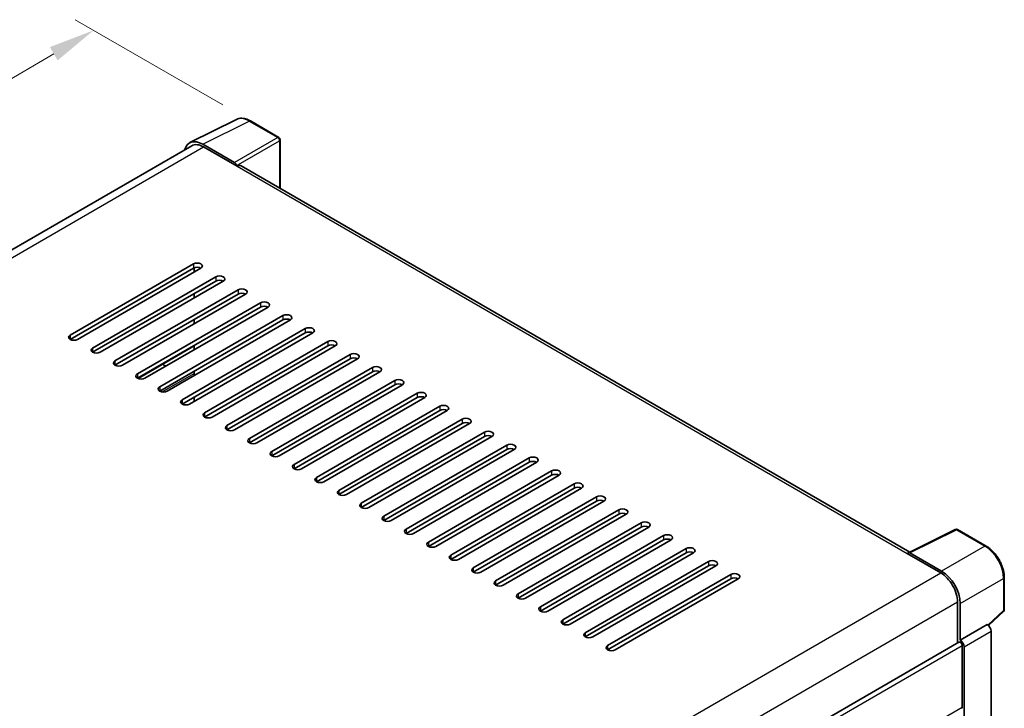
# Model space of a CAD drawing. Units: millimetres. Extents: x 0 to 8281, y 0 to 1124.
# Drawn here: x 834 to 1047, y 373 to 522 of the extents above; entities that cross this region are included whole.
import ezdxf

# ---------------------------------------------------------------- set-up
doc = ezdxf.new("R2010")
doc.units = ezdxf.units.MM
doc.header["$LTSCALE"] = 4
doc.layers.get('Defpoints').update_dxf_attribs({"lineweight": 25})
for name, color, linetype, lineweight in [('Dimension (ISO)', 7, 'Continuous', 18), ('Visible (ISO)', 7, 'Continuous', 35), ('Visible Narrow (ISO)', 7, 'Continuous', 25)]:
    doc.layers.add(name, color=color, linetype=linetype, lineweight=lineweight)
doc.styles.add('Note Text (TK)', font='txt')
doc.dimstyles.new('Default - Method 1b (TK)', dxfattribs={"dimscale": 4, "dimtxt": 2.5, "dimasz": 2.5, "dimexe": 1, "dimexo": 1.5, "dimgap": 1, "dimtad": 1, "dimtoh": 1, "dimrnd": 1e-08, "dimdsep": 46, "dimtxsty": 'Note Text (TK)', "dimcen": 0.09, "dimdle": 5, "dimclrd": 100, "dimclre": 100, "dimclrt": 7, "dimadec": 1, "dimazin": 1, "dimtfac": 1, "dimtmove": 0, "dimatfit": 3, "dimfxl": 1, "dimtolj": 1, "dimlwd": -1, "dimlwe": -1, "dimarcsym": 0})

# ---------------------------------------------------------------- blocks, each defined once
blk = doc.blocks.new('*D24')
at = {"layer": 'Defpoints', "color": 0}
for p in [(850.24, 519.89), (884.18, 500.29), (657.69, 367.64)]:
    blk.add_point(p, dxfattribs=at)
at = {"layer": 'Dimension (ISO)', "color": 100}
for p, q in [((878.21, 503.74), (846.26, 522.19)), ((632.71, 392.11), (841.62, 514.82)), ((651.72, 371.09), (620.1, 389.34))]:
    blk.add_line(p, q, dxfattribs=at)
for points in [[(840.78, 516.26), (842.46, 513.39), (850.24, 519.89)], [(631.87, 393.55), (633.55, 390.67), (624.09, 387.04)]]:
    blk.add_solid(points, dxfattribs=at)
at = {"layer": 'Dimension (ISO)', "color": 7, "insert": (723.78, 456.04), "char_height": 10, "attachment_point": 4, "rotation": 30.4297, "style": 'Note Text (TK)'}
blk.add_mtext('\\A1;{\\Q-29.570;\\W0.820;\\H0.816x; \\fＭＳ Ｐゴシック|b0|i0;\\H10.0000;280}', dxfattribs=at)

msp = doc.modelspace()

# ---------------------------------------------------------------- linework, layer by layer
at = {"layer": 'Visible (ISO)'}
for p, q in [((871.107, 495.5892), (881.1638, 500.6118)), ((890.3772, 496.7155), (884.1837, 500.2913)), ((871.4945, 494.9214), (673.6408, 380.6905)), ((880.7332, 491.2839), (873.8614, 495.2513)), ((874.0659, 494.6667), (881.339, 490.4676)), ((890.6629, 485.6642), (890.6629, 496.2207)), ((881.137, 490.5842), (881.137, 490.5845)), ((1026.9488, 406.9795), (882.1961, 490.5525)), ((845.1755, 453.9585), (871.8436, 469.3553)), ((871.8436, 468.4222), (845.1755, 453.0254)), ((873.4598, 468.4222), (846.7918, 453.0254)), ((872.0456, 467.6057), (872.0456, 468.515)), ((850.0243, 451.1591), (876.6923, 466.5559)), ((876.6923, 465.6227), (850.0243, 450.226)), ((878.3085, 465.6227), (851.6405, 450.226)), ((854.873, 448.3597), (881.541, 463.7565)), ((881.541, 462.8233), (854.873, 447.4265)), ((883.1573, 462.8233), (856.4893, 447.4265)), ((872.0456, 462.0068), (872.0456, 462.94)), ((859.7217, 445.5603), (886.3898, 460.957)), ((886.3898, 460.0239), (859.7217, 444.6271)), ((888.006, 460.0239), (861.338, 444.6271)), ((864.5705, 442.7608), (891.2385, 458.1576)), ((891.2385, 457.2245), (864.5705, 441.8277)), ((892.8547, 457.2245), (866.1867, 441.8277)), ((872.0456, 456.408), (872.0456, 457.3411)), ((869.4192, 439.9614), (896.0872, 455.3582)), ((896.0872, 454.4251), (869.4192, 439.0283)), ((897.7035, 454.4251), (871.0355, 439.0283)), ((874.2679, 437.162), (900.936, 452.5588)), ((859.8562, 444.5607), (872.0456, 451.5982)), ((872.0456, 450.8092), (872.0456, 451.7423)), ((900.936, 451.6257), (874.2679, 436.2289)), ((902.5522, 451.6257), (875.8842, 436.2289)), ((879.1167, 434.3626), (905.7847, 449.7594)), ((905.7847, 448.8262), (879.1167, 433.4295)), ((907.4009, 448.8262), (880.7329, 433.4295)), ((872.0456, 445.2103), (872.0456, 446.1435)), ((883.9654, 431.5632), (910.6334, 446.96)), ((910.6334, 446.0268), (883.9654, 430.63)), ((912.2497, 446.0268), (885.5816, 430.63)), ((888.8141, 428.7638), (915.4822, 444.1605)), ((915.4822, 443.2274), (888.8141, 427.8306)), ((917.0984, 443.2274), (890.4304, 427.8306)), ((893.6629, 425.9643), (920.3309, 441.3611)), ((872.0456, 439.6115), (872.0456, 440.5446)), ((920.3309, 440.428), (893.6629, 425.0312)), ((921.9471, 440.428), (895.2791, 425.0312)), ((898.5116, 423.1649), (925.1796, 438.5617)), ((925.1796, 437.6286), (898.5116, 422.2318)), ((926.7959, 437.6286), (900.1278, 422.2318)), ((903.3603, 420.3655), (930.0284, 435.7623)), ((930.0284, 434.8292), (903.3603, 419.4324)), ((931.6446, 434.8292), (904.9766, 419.4324)), ((908.2091, 417.5661), (934.8771, 432.9629)), ((934.8771, 432.0297), (908.2091, 416.6329)), ((936.4933, 432.0297), (909.8253, 416.6329)), ((913.0578, 414.7667), (939.7258, 430.1635)), ((939.7258, 429.2303), (913.0578, 413.8335)), ((941.3421, 429.2303), (914.674, 413.8335)), ((917.9065, 411.9673), (944.5746, 427.364)), ((944.5746, 426.4309), (917.9065, 411.0341)), ((946.1908, 426.4309), (919.5228, 411.0341)), ((922.7553, 409.1678), (949.4233, 424.5646)), ((949.4233, 423.6315), (922.7553, 408.2347)), ((951.0395, 423.6315), (924.3715, 408.2347)), ((927.604, 406.3684), (954.272, 421.7652)), ((954.272, 420.8321), (927.604, 405.4353)), ((955.8883, 420.8321), (929.2202, 405.4353)), ((932.4527, 403.569), (959.1208, 418.9658)), ((959.1208, 418.0327), (932.4527, 402.6359)), ((960.737, 418.0327), (934.069, 402.6359)), ((937.3015, 400.7696), (963.9695, 416.1664)), ((963.9695, 415.2332), (937.3015, 399.8364)), ((965.5857, 415.2332), (938.9177, 399.8364)), ((942.1502, 397.9702), (968.8182, 413.367)), ((968.8182, 412.4338), (942.1502, 397.037)), ((970.4345, 412.4338), (943.7664, 397.037)), ((1026.7273, 406.8689), (1036.784, 411.8915)), ((1043.5185, 408.2993), (1037.3251, 411.8752)), ((946.9989, 395.1708), (973.6669, 410.5675)), ((973.6669, 409.6344), (946.9989, 394.2376)), ((975.2832, 409.6344), (948.6152, 394.2376)), ((951.8477, 392.3713), (978.5157, 407.7681)), ((978.5157, 406.835), (951.8477, 391.4382)), ((980.1319, 406.835), (953.4639, 391.4382)), ((1026.3969, 406.7183), (1033.67, 402.5192)), ((1026.5989, 406.602), (1026.5989, 406.6017)), ((1033.8745, 402.8677), (1027.0028, 406.8351)), ((956.6964, 389.5719), (983.3644, 404.9687)), ((983.3644, 404.0356), (956.6964, 388.6388)), ((984.9807, 404.0356), (958.3126, 388.6388)), ((961.5451, 386.7725), (988.2131, 402.1693)), ((988.2131, 401.2362), (961.5451, 385.8394)), ((989.8294, 401.2362), (963.1614, 385.8394)), ((1047.4386, 394.591), (1047.4386, 401.5096)), ((1037.3066, 396.2205), (1037.3066, 387.3157)), ((1037.9127, 387.9389), (1037.9127, 395.8735)), ((1043.9886, 391.1478), (1047.2553, 394.1717)), ((1037.9127, 387.9389), (1043.7619, 391.316)), ((1043.7624, 391.3157), (1043.7619, 391.316)), ((1044.57, 357.7446), (1044.57, 389.9169)), ((838.5922, 272.5879), (1037.6269, 387.5007)), ((1037.9131, 387.9386), (1037.9127, 387.9389)), ((1038.3167, 373.4753), (1038.3167, 386.7725)), ((1038.7208, 353.8788), (1038.7208, 386.5398))]:
    msp.add_line(p, q, dxfattribs=at)
for centre, start, end in [((890.0915, 496.2207), 0, 60), ((1037.0394, 411.3803), 60, 116.538708), ((1046.8672, 394.591), 312.789481, 0)]:
    msp.add_arc(centre, 0.5714, start, end, dxfattribs=at)
for centre, major_axis, ratio, start_param, end_param in [((873.8663, 490.5799), (-2.8606, 4.9547), 0.5766475, 5.49839613, 6.80992006), ((874.0659, 490.4676), (-2.5714, 4.4538), 0.57735027, 5.49778714, 6.28318531), ((880.7327, 490.8174), (0.2857, -0.4949), 0.5780539, 0.78600715, 2.3555855), ((881.339, 489.0679), (0.8571, 1.4846), 0.57735027, 0, 0.78539816), ((872.6517, 468.8887), (1.1429, 0), 0.57735027, 5.49778716, 8.63937978), ((872.6517, 467.9556), (-1.1429, 0), 0.57735027, 3.92699082, 5.49778713), ((877.5004, 466.0893), (1.1429, 0), 0.57735027, 5.49778716, 8.63937978), ((877.5004, 465.1562), (-1.1429, 0), 0.57735027, 3.92699082, 5.49778713), ((882.3492, 463.2899), (1.1429, 0), 0.57735027, 5.49778716, 8.63937978), ((882.3492, 462.3568), (-1.1429, 0), 0.57735027, 3.92699082, 5.49778713), ((887.1979, 460.4905), (1.1429, 0), 0.57735027, 5.49778716, 8.63937978), ((887.1979, 459.5573), (-1.1429, 0), 0.57735027, 3.92699082, 5.49778713), ((892.0466, 457.6911), (1.1429, 0), 0.57735027, 5.49778716, 8.63937978), ((892.0466, 456.7579), (-1.1429, 0), 0.57735027, 3.92699082, 5.49778713), ((896.8954, 454.8916), (1.1429, 0), 0.57735027, 5.49778716, 8.63937978), ((896.8954, 453.9585), (-1.1429, 0), 0.57735027, 3.92699082, 5.49778713), ((845.9837, 453.4919), (-1.1429, 0), 0.57735027, 5.49778716, 8.63937978), ((901.7441, 452.0922), (1.1429, 0), 0.57735027, 5.49778716, 8.63937978), ((850.8324, 450.6925), (-1.1429, 0), 0.57735027, 5.49778716, 8.63937978), ((901.7441, 451.1591), (-1.1429, 0), 0.57735027, 3.92699082, 5.49778713), ((906.5928, 449.2928), (1.1429, 0), 0.57735027, 5.49778716, 8.63937978), ((855.6811, 447.8931), (-1.1429, 0), 0.57735027, 5.49778716, 8.63937978), ((906.5928, 448.3597), (-1.1429, 0), 0.57735027, 3.92699082, 5.49778713), ((865.53, 448.9137), (-0.9143, 1.5836), 0.57735027, 2.10621085, 2.65489767), ((911.4416, 446.4934), (1.1429, 0), 0.57735027, 5.49778716, 8.63937978), ((911.4416, 445.5603), (-1.1429, 0), 0.57735027, 3.92699082, 5.49778713), ((860.5299, 445.0937), (-1.1429, 0), 0.57735027, 5.49778716, 8.63937978), ((916.2903, 443.694), (1.1429, 0), 0.57735027, 5.49778716, 8.63937978), ((916.2903, 442.7608), (-1.1429, 0), 0.57735027, 3.92699082, 5.49778713), ((865.3786, 442.2943), (-1.1429, 0), 0.57735027, 5.49778716, 8.63937978), ((921.139, 440.8946), (1.1429, 0), 0.57735027, 5.49778716, 8.63937978), ((870.2273, 439.4949), (-1.1429, 0), 0.57735027, 5.49778716, 8.63937978), ((921.139, 439.9614), (-1.1429, 0), 0.57735027, 3.92699082, 5.49778713), ((875.0761, 436.6954), (-1.1429, 0), 0.57735027, 5.49778716, 8.63937978), ((925.9877, 438.0951), (1.1429, 0), 0.57735027, 5.49778715, 8.63937978), ((925.9877, 437.162), (-1.1429, 0), 0.57735027, 3.92699082, 5.49778713), ((930.8365, 435.2957), (1.1429, 0), 0.57735027, 5.49778715, 8.63937978), ((930.8365, 434.3626), (-1.1429, 0), 0.57735027, 3.92699082, 5.49778713), ((879.9248, 433.896), (-1.1429, 0), 0.57735027, 5.49778716, 8.63937978), ((935.6852, 432.4963), (1.1429, 0), 0.57735027, 5.49778716, 8.63937978), ((884.7735, 431.0966), (-1.1429, 0), 0.57735027, 5.49778716, 8.63937978), ((935.6852, 431.5632), (-1.1429, 0), 0.57735027, 3.92699082, 5.49778713), ((889.6223, 428.2972), (-1.1429, 0), 0.57735027, 5.49778716, 8.63937978), ((940.5339, 429.6969), (1.1429, 0), 0.57735027, 5.49778716, 8.63937978), ((940.5339, 428.7638), (-1.1429, 0), 0.57735027, 3.92699082, 5.49778713), ((945.3827, 426.8975), (1.1429, 0), 0.57735027, 5.49778716, 8.63937978), ((945.3827, 425.9643), (-1.1429, 0), 0.57735027, 3.92699082, 5.49778713), ((894.471, 425.4978), (-1.1429, 0), 0.57735027, 5.49778716, 8.63937978), ((950.2314, 424.0981), (1.1429, 0), 0.57735027, 5.49778716, 8.63937978), ((899.3197, 422.6984), (-1.1429, 0), 0.57735027, 5.49778716, 8.63937978), ((950.2314, 423.1649), (-1.1429, 0), 0.57735027, 3.92699082, 5.49778713), ((904.1685, 419.8989), (-1.1429, 0), 0.57735027, 5.49778716, 8.63937978), ((955.0801, 421.2986), (1.1429, 0), 0.57735027, 5.49778716, 8.63937978), ((955.0801, 420.3655), (-1.1429, 0), 0.57735027, 3.92699082, 5.49778713), ((959.9289, 418.4992), (1.1429, 0), 0.57735027, 5.49778716, 8.63937978), ((959.9289, 417.5661), (-1.1429, 0), 0.57735027, 3.92699082, 5.49778713), ((909.0172, 417.0995), (-1.1429, 0), 0.57735027, 5.49778716, 8.63937978), ((964.7776, 415.6998), (1.1429, 0), 0.57735027, 5.49778716, 8.63937978), ((913.8659, 414.3001), (-1.1429, 0), 0.57735027, 5.49778716, 8.63937978), ((964.7776, 414.7667), (-1.1429, 0), 0.57735027, 3.92699082, 5.49778713), ((969.6263, 412.9004), (1.1429, 0), 0.57735027, 5.49778716, 8.63937978), ((918.7147, 411.5007), (-1.1429, 0), 0.57735027, 5.49778716, 8.63937978), ((969.6263, 411.9673), (-1.1429, 0), 0.57735027, 3.92699082, 5.49778713), ((974.4751, 410.101), (1.1429, 0), 0.57735027, 5.49778716, 8.63937978), ((974.4751, 409.1678), (-1.1429, 0), 0.57735027, 3.92699082, 5.49778713), ((923.5634, 408.7013), (-1.1429, 0), 0.57735027, 5.49778716, 8.63937978), ((979.3238, 407.3016), (1.1429, 0), 0.57735027, 5.49778716, 8.63937978), ((928.4121, 405.9019), (-1.1429, 0), 0.57735027, 5.49778716, 8.63937978), ((979.3238, 406.3684), (-1.1429, 0), 0.57735027, 3.92699082, 5.49778713), ((984.1725, 404.5021), (1.1429, 0), 0.57735027, 5.49778716, 8.63937978), ((1026.3969, 405.3186), (0.8571, 1.4846), 0.57735027, 0.53865731, 0.78539816), ((1027.0032, 406.368), (-0.2861, 0.4955), 0.5766475, 5.49839613, 7.06797448), ((933.2608, 403.1024), (-1.1429, 0), 0.57735027, 5.49778716, 8.63937978), ((984.1725, 403.569), (-1.1429, 0), 0.57735027, 3.92699082, 5.49778713), ((989.0213, 401.7027), (1.1429, 0), 0.57735027, 5.49778716, 8.63937978), ((989.0213, 400.7696), (-1.1429, 0), 0.57735027, 3.92699082, 5.49778713), ((1033.67, 398.3201), (2.5714, -4.4538), 0.57735027, 0.78539816, 2.35619449), ((1033.8696, 398.202), (2.8571, -4.9487), 0.5780539, 0.78600715, 2.3555855), ((938.1096, 400.303), (-1.1429, 0), 0.57735027, 5.49778716, 8.63937978), ((942.9583, 397.5036), (-1.1429, 0), 0.57735027, 5.49778716, 8.63937978), ((947.807, 394.7042), (-1.1429, 0), 0.57735027, 5.49778716, 8.63937978), ((952.6558, 391.9048), (-1.1429, 0), 0.57735027, 5.49778716, 8.63937978), ((1043.7614, 390.3826), (-0.5714, 0.9897), 0.5780539, 3.9275998, 5.49717816), ((957.5045, 389.1054), (-1.1429, 0), 0.57735027, 5.49778716, 8.63937978), ((962.3532, 386.3059), (-1.1429, 0), 0.57735027, 5.49778716, 8.63937978), ((1037.9127, 387.0058), (-0.2857, 0.4949), 0.57735027, 3.92699082, 6.28318531), ((1037.9122, 387.0055), (0.5714, -0.9897), 0.5780539, 0.78600715, 2.3555855), ((1037.9127, 373.7086), (0.2857, -0.4949), 0.57735027, 0, 0.78539816)]:
    msp.add_ellipse(centre, major_axis=major_axis, ratio=ratio, start_param=start_param, end_param=end_param, dxfattribs=at)
for points, knots in [([(884.1837, 500.2913), (883.9804, 500.4088), (883.7746, 500.5099), (883.3611, 500.6765), (883.1532, 500.7419), (882.7384, 500.8332), (882.5313, 500.8591), (882.1225, 500.867), (881.9206, 500.8489), (881.5298, 500.7656), (881.3409, 500.7003), (881.1638, 500.6118)], [-0.784789176, -0.784789176, -0.784789176, -0.784789176, -0.634804167, -0.634804167, -0.484819158, -0.484819158, -0.334834149, -0.334834149, -0.184849141, -0.184849141, -0.034864132, -0.034864132, -0.034864132, -0.034864132]), ([(1047.4386, 401.5096), (1047.4386, 401.7553), (1047.4219, 402.0077), (1047.3567, 402.5207), (1047.3082, 402.7814), (1047.1812, 403.3063), (1047.1027, 403.5703), (1046.9178, 404.0964), (1046.8113, 404.3585), (1046.5729, 404.875), (1046.441, 405.1295), (1046.1547, 405.6255), (1046.0002, 405.867), (1045.6721, 406.3317), (1045.4984, 406.5549), (1045.1352, 406.9781), (1044.9458, 407.1782), (1044.5548, 407.5506), (1044.3532, 407.7229), (1043.9415, 408.0359), (1043.7313, 408.1765), (1043.5185, 408.2993)], [-0.78478918, -0.78478918, -0.78478918, -0.78478918, -0.62783134, -0.62783134, -0.47087351, -0.47087351, -0.31391567, -0.31391567, -0.15695784, -0.15695784, 0, 0, 0.15695784, 0.15695784, 0.31391567, 0.31391567, 0.47087351, 0.47087351, 0.62783134, 0.62783134, 0.78478918, 0.78478918, 0.78478918, 0.78478918])]:
    msp.add_open_spline(points, degree=3, knots=knots, dxfattribs=at)
at = {"layer": 'Visible Narrow (ISO)'}
for p, q in [((873.8614, 495.2513), (883.9121, 500.2709)), ((883.9121, 500.2709), (890.1056, 496.6951)), ((675.1495, 379.8223), (874.0659, 494.6667)), ((890.1056, 496.6951), (880.7332, 491.2839)), ((881.137, 490.5845), (890.5094, 495.9957)), ((890.5094, 495.9957), (890.5094, 485.7528)), ((881.339, 490.4676), (1026.3969, 406.7183)), ((871.8436, 469.3553), (871.8436, 468.4222)), ((876.6923, 466.5559), (876.6923, 465.6227)), ((881.541, 463.7565), (881.541, 462.8233)), ((886.3898, 460.957), (886.3898, 460.0239)), ((891.2385, 458.1576), (891.2385, 457.2245)), ((896.0872, 455.3582), (896.0872, 454.4251)), ((845.1755, 453.9585), (845.1755, 453.0254)), ((900.936, 452.5588), (900.936, 451.6257)), ((850.0243, 451.1591), (850.0243, 450.226)), ((859.7465, 444.6132), (872.0456, 451.7141)), ((854.873, 448.3597), (854.873, 447.4265)), ((905.7847, 449.7594), (905.7847, 448.8262)), ((865.0828, 441.6569), (872.0456, 445.6769)), ((910.6334, 446.96), (910.6334, 446.0268)), ((859.7217, 445.5603), (859.7217, 444.6271)), ((915.4822, 444.1605), (915.4822, 443.2274)), ((864.5705, 442.7608), (864.5705, 441.8277)), ((920.3309, 441.3611), (920.3309, 440.428)), ((869.4192, 439.9614), (869.4192, 439.0283)), ((874.2679, 437.162), (874.2679, 436.2289)), ((925.1796, 438.5617), (925.1796, 437.6286)), ((930.0284, 435.7623), (930.0284, 434.8292)), ((879.1167, 434.3626), (879.1167, 433.4295)), ((934.8771, 432.9629), (934.8771, 432.0297)), ((883.9654, 431.5632), (883.9654, 430.63)), ((888.8141, 428.7638), (888.8141, 427.8306)), ((939.7258, 430.1635), (939.7258, 429.2303)), ((944.5746, 427.364), (944.5746, 426.4309)), ((893.6629, 425.9643), (893.6629, 425.0312)), ((949.4233, 424.5646), (949.4233, 423.6315)), ((898.5116, 423.1649), (898.5116, 422.2318)), ((903.3603, 420.3655), (903.3603, 419.4324)), ((954.272, 421.7652), (954.272, 420.8321)), ((959.1208, 418.9658), (959.1208, 418.0327)), ((908.2091, 417.5661), (908.2091, 416.6329)), ((963.9695, 416.1664), (963.9695, 415.2332)), ((913.0578, 414.7667), (913.0578, 413.8335)), ((917.9065, 411.9673), (917.9065, 411.0341)), ((968.8182, 413.367), (968.8182, 412.4338)), ((1027.0028, 406.8351), (1037.0535, 411.8547)), ((1037.0535, 411.8547), (1043.2469, 408.2789)), ((973.6669, 410.5675), (973.6669, 409.6344)), ((922.7553, 409.1678), (922.7553, 408.2347)), ((978.5157, 407.7681), (978.5157, 406.835)), ((1043.2469, 408.2789), (1033.8745, 402.8677)), ((927.604, 406.3684), (927.604, 405.4353)), ((932.4527, 403.569), (932.4527, 402.6359)), ((983.3644, 404.9687), (983.3644, 404.0356)), ((834.6745, 287.6291), (1033.67, 402.5192)), ((988.2131, 402.1693), (988.2131, 401.2362)), ((1037.9127, 395.8735), (1047.2851, 401.2846)), ((1047.2851, 401.2846), (1047.2851, 394.366)), ((937.3015, 400.7696), (937.3015, 399.8364)), ((942.1502, 397.9702), (942.1502, 397.037)), ((838.4402, 281.405), (1037.3066, 396.2205)), ((946.9989, 395.1708), (946.9989, 394.2376)), ((951.8477, 392.3713), (951.8477, 391.4382)), ((1047.2851, 394.366), (1043.8942, 391.2272)), ((1043.7624, 391.3157), (1037.9131, 387.9386)), ((956.6964, 389.5719), (956.6964, 388.6388)), ((1038.7208, 386.5398), (1044.57, 389.9169)), ((838.5922, 271.4615), (1038.3167, 386.7725)), ((961.5451, 386.7725), (961.5451, 385.8394)), ((1019.4228, 362.5669), (1038.3167, 373.4753))]:
    msp.add_line(p, q, dxfattribs=at)
for centre, major_axis, ratio, start_param, end_param in [((883.9024, 495.5922), (-2.83, 4.9708), 0.57677384, 5.50187364, 6.25179868), ((883.898, 499.7965), (0.2857, 0.4949), 0.57735027, 0, 0.75049158), ((890.0915, 496.2207), (0.2857, 0.4949), 0.57735027, 0, 0.75049158), ((890.0915, 496.2207), (0.2857, -0.4949), 0.61692145, 0.78600715, 2.3555855), ((890.0915, 496.2207), (0.5714, 0), 0.57735027, 5.53269373, 6.28318531), ((1037.0394, 411.3803), (-0.2553, 0.5112), 0.5766475, 5.53326026, 6.28318531), ((1037.0394, 411.3803), (0.2857, 0.4949), 0.57735027, 0, 0.75049158), ((1043.2328, 407.8045), (0.2857, 0.4949), 0.57735027, 0, 0.75049158), ((1043.2284, 403.6054), (2.8571, -4.9487), 0.58194065, 0.78600715, 2.3555855), ((1046.8672, 401.5096), (0.5714, 0), 0.57735027, 5.53269373, 6.28318531), ((1046.8672, 394.591), (0.5714, 0), 0.57735027, 5.53269373, 6.28318531), ((1046.8672, 394.591), (0.3882, -0.4193), 0.43528024, 0, 0.66685619)]:
    msp.add_ellipse(centre, major_axis=major_axis, ratio=ratio, start_param=start_param, end_param=end_param, dxfattribs=at)

# ---------------------------------------------------------------- dimensions: what is measured, and where the dimension line sits
at = {"layer": 'Dimension (ISO)', "color": 100}
dim = msp.add_linear_dim(base=(850.2426, 519.8873), p1=(657.6912, 367.6432), p2=(884.1837, 500.2913), angle=210.42972, text='{\\Q-29.570;\\W0.820;\\H0.816x; \\fＭＳ Ｐゴシック|b0|i0;\\H10.0000;280}', dimstyle='Default - Method 1b (TK)', override={"dimgap": 1, "dimtoh": 0, "dimdec": 2, "dimlfac": 1.066242, "dimtol": 0, "dimlim": 0, "dimtp": 0, "dimtm": 0, "dimtdec": 2, "dimtofl": 0, "dimatfit": 1}, dxfattribs=at)
dim.commit()
dim.dimension.update_dxf_attribs({"geometry": '*D24', "text_midpoint": (737.1647, 453.466), "dimtype": 160})

doc.saveas('drawing.dxf')
